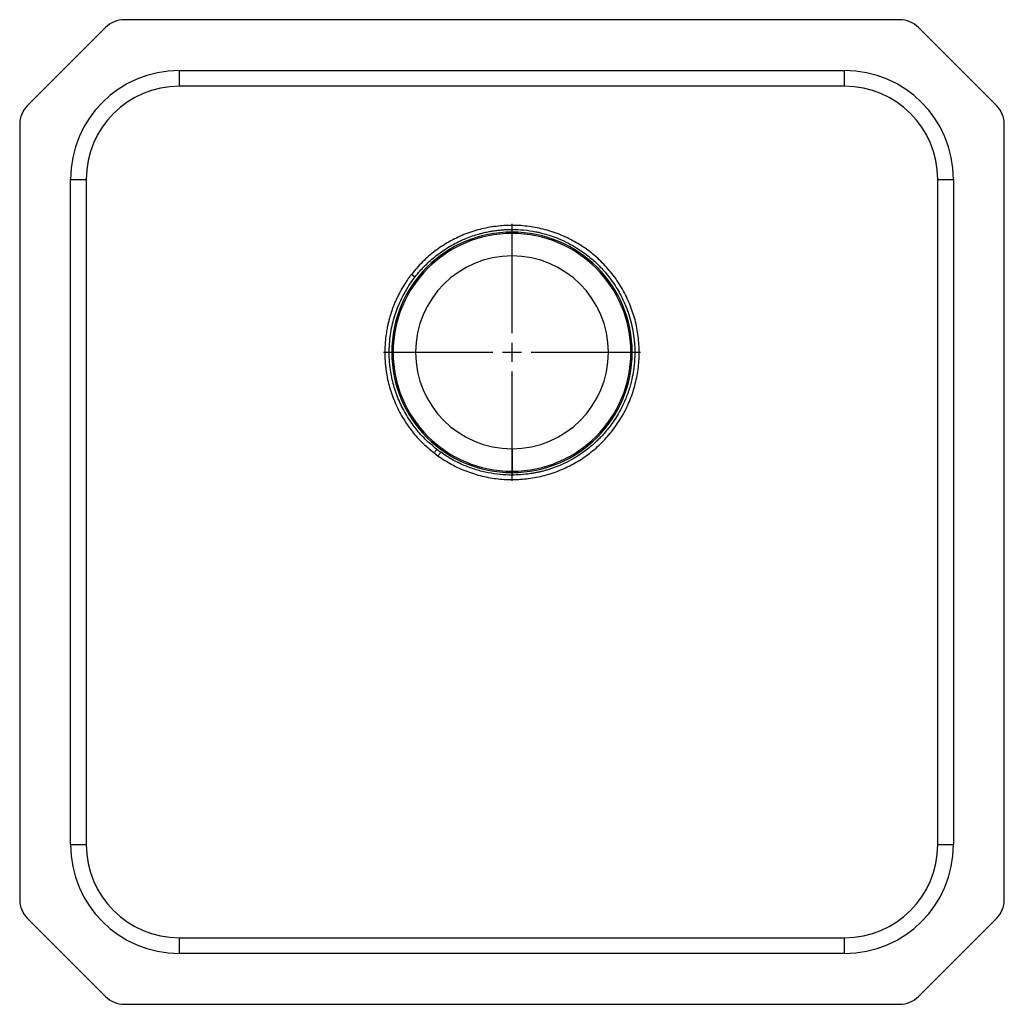
# Model space of a CAD drawing. Units: inches. Extents: x -1.85 to 1.85, y -1.85 to 1.85.
import ezdxf

# ---------------------------------------------------------------- set-up
doc = ezdxf.new("R2010")
doc.units = ezdxf.units.IN
doc.header["$MEASUREMENT"] = 0
doc.linetypes.add('CENTER2', pattern=[1.125, 0.75, -0.125, 0.125, -0.125])

# ---------------------------------------------------------------- blocks, each defined once
blk = doc.blocks.new('*U2')
at = {"color": 0, "linetype": 'CENTER2', "transparency": 16777216}
for p, q in [((0, 0.0725), (0, 0.4825)), ((-0.4825, 0), (-0.0725, 0)), ((0.0725, 0), (0.4825, 0)), ((0, -0.4825), (0, -0.0725))]:
    blk.add_line(p, q, dxfattribs=at)
at = {"color": 0, "linetype": 'Continuous', "transparency": 16777216}
for p, q in [((-0.03625, 0), (0.03625, 0)), ((0, -0.03625), (0, 0.03625))]:
    blk.add_line(p, q, dxfattribs=at)
blk = doc.blocks.new('ELUHAD161645_TOP')
at = {"color": 7, "linetype": 'Continuous', "lineweight": 25}
for p, q in [((-1.5278, 1.8207), (-1.8207, 1.5278)), ((1.4571, 1.85), (-1.4571, 1.85)), ((1.8207, 1.5278), (1.5278, 1.8207)), ((-1.25, 1.6), (-1.25, 1.6592)), ((-1.25, 1.6592), (1.25, 1.6592)), ((1.25, 1.6), (1.25, 1.6592)), ((1.25, 1.6), (-1.25, 1.6)), ((-1.85, 1.4571), (-1.85, -1.4571)), ((1.85, -1.4571), (1.85, 1.4571)), ((-1.6592, 1.25), (-1.6, 1.25)), ((-1.6592, -1.25), (-1.6592, 1.25)), ((-1.6, 1.25), (-1.6, -1.25)), ((1.6, 1.25), (1.6592, 1.25)), ((1.6, -1.25), (1.6, 1.25)), ((1.6592, 1.25), (1.6592, -1.25)), ((0, 1.052), (0, 1.0619)), ((0, 1.0469), (0, 1.052)), ((0, 0.9625), (0, 1.0469)), ((-0.3647, 0.8827), (-0.3779, 0.8929)), ((0, 0.2375), (0, 0.1531)), ((-0.2931, 0.2219), (-0.2775, 0.2104)), ((0, 0.1531), (0, 0.148)), ((0, 0.148), (0, 0.1387)), ((-1.6592, -1.25), (-1.6, -1.25)), ((1.6, -1.25), (1.6592, -1.25)), ((-1.8207, -1.5278), (-1.5278, -1.8207)), ((1.5278, -1.8207), (1.8207, -1.5278)), ((-1.25, -1.6592), (-1.25, -1.6)), ((-1.25, -1.6), (1.25, -1.6)), ((1.25, -1.6592), (1.25, -1.6)), ((1.25, -1.6592), (-1.25, -1.6592)), ((-1.4571, -1.85), (1.4571, -1.85))]:
    blk.add_line(p, q, dxfattribs=at)
at = {"color": 7, "linetype": 'Continuous', "lineweight": 25, "flags": 128}
for points in [[(-0.2826, 0.2354), (-0.2835, 0.2342), (-0.2846, 0.2328), (-0.2858, 0.2312), (-0.2871, 0.2295), (-0.2885, 0.2277), (-0.29, 0.2258), (-0.2915, 0.2239), (-0.2931, 0.2219)], [(-0.2775, 0.2104), (-0.2761, 0.2124), (-0.2746, 0.2144), (-0.2733, 0.2164), (-0.2719, 0.2182), (-0.2707, 0.22), (-0.2695, 0.2216), (-0.2685, 0.223), (-0.2676, 0.2243)]]:
    blk.add_lwpolyline(points, dxfattribs=at)
at = {"color": 7, "linetype": 'Continuous', "lineweight": 25}
for centre, radius, start, end in [((-1.4571, 1.75), 0.1, 90, 135), ((1.4571, 1.75), 0.1, 45, 90), ((-1.25, 1.25), 0.4092, 90, 180), ((1.25, 1.25), 0.4092, 0, 90), ((-1.25, 1.25), 0.35, 90, 180), ((1.25, 1.25), 0.35, 0, 90), ((-1.75, 1.4571), 0.1, 135, 180), ((1.75, 1.4571), 0.1, 0, 45), ((0, 0.6), 0.452, 90, 270), ((0, 0.6), 0.4469, 90, 270), ((0, 0.6), 0.452, 270, 90), ((0, 0.6), 0.4469, 270, 90), ((0, 0.6), 0.3625, 90, 270), ((0, 0.6), 0.3625, 270, 90), ((-1.25, -1.25), 0.4092, 180, 270), ((-1.25, -1.25), 0.35, 180, 270), ((1.25, -1.25), 0.35, 270, 0), ((1.25, -1.25), 0.4092, 270, 0), ((-1.75, -1.4571), 0.1, 180, 225), ((1.75, -1.4571), 0.1, 315, 0), ((-1.4571, -1.75), 0.1, 225, 270), ((1.4571, -1.75), 0.1, 270, 315)]:
    blk.add_arc(centre, radius, start, end, dxfattribs=at)
for points, knots in [([(0.3786, 0.3077), (0.3908, 0.3248), (0.415, 0.3588), (0.4425, 0.4152), (0.4628, 0.4744), (0.4751, 0.5357), (0.4794, 0.5982), (0.4755, 0.6606), (0.4636, 0.722), (0.4437, 0.7814), (0.4163, 0.8379), (0.3815, 0.8904), (0.3402, 0.9379), (0.2929, 0.9795), (0.2409, 1.0142), (0.1848, 1.0419), (0.1257, 1.062), (0.0644, 1.0742), (0.0022, 1.0785), (-0.0601, 1.0748), (-0.1215, 1.0631), (-0.1808, 1.0435), (-0.2372, 1.0164), (-0.2895, 0.9819), (-0.3375, 0.9412), (-0.3644, 0.909), (-0.3779, 0.8929)], [0, 0, 0, 0, 0.041938, 0.083446, 0.125054, 0.166792, 0.208236, 0.25001, 0.291534, 0.333053, 0.374946, 0.416863, 0.458763, 0.500638, 0.542319, 0.58372, 0.625435, 0.666858, 0.708309, 0.749986, 0.791382, 0.833094, 0.8746, 0.91617, 0.958109, 1, 1, 1, 1]), ([(-0.3647, 0.8827), (-0.3586, 0.8903), (-0.3475, 0.904), (-0.3294, 0.9234), (-0.3111, 0.9411), (-0.2845, 0.9641), (-0.2491, 0.9898), (-0.214, 1.0095), (-0.1866, 1.0224), (-0.1662, 1.031), (-0.1431, 1.0392), (-0.1218, 1.0456), (-0.1031, 1.0503), (-0.0855, 1.054), (-0.0672, 1.0571), (-0.0495, 1.0593), (-0.0324, 1.0609), (-0.016, 1.0618), (-0.0053, 1.0619), (0, 1.0619)], [0, 0, 0, 0, 0.069692, 0.12555, 0.189258, 0.25128, 0.375959, 0.500548, 0.537794, 0.59208, 0.658305, 0.712111, 0.750474, 0.796183, 0.840245, 0.882658, 0.923422, 0.962536, 1, 1, 1, 1]), ([(0, 1.0619), (0.0146, 1.0615), (0.0446, 1.0607), (0.0764, 1.0558), (0.0959, 1.0518), (0.1031, 1.0502), (0.1118, 1.0481), (0.1264, 1.0443), (0.1483, 1.0376), (0.1788, 1.0261), (0.2115, 1.0109), (0.2428, 0.993), (0.2695, 0.9751), (0.2918, 0.9578), (0.3103, 0.9418), (0.3251, 0.9276), (0.3394, 0.9128), (0.3554, 0.8947), (0.3737, 0.8714), (0.3909, 0.8459), (0.4054, 0.8211), (0.4169, 0.7983), (0.4284, 0.7723), (0.4395, 0.7423), (0.4493, 0.7074), (0.4563, 0.6719), (0.4605, 0.636), (0.4615, 0.6108), (0.4614, 0.5965), (0.4614, 0.5927), (0.4613, 0.5884), (0.4612, 0.5833), (0.4608, 0.5742), (0.4598, 0.5599), (0.4573, 0.5363), (0.4521, 0.5052), (0.4422, 0.4659), (0.4284, 0.4271), (0.4124, 0.3923), (0.3968, 0.3641), (0.3811, 0.3396), (0.3658, 0.3186), (0.3514, 0.3009), (0.3383, 0.2862), (0.3299, 0.2776), (0.326, 0.2737), (0.326, 0.2737), (0.326, 0.2737), (0.326, 0.2737), (0.326, 0.2737), (0.326, 0.2737), (0.326, 0.2737), (0.3259, 0.2736), (0.3259, 0.2736), (0.3258, 0.2735), (0.3255, 0.2732), (0.3246, 0.2723), (0.3216, 0.2694), (0.3153, 0.2632), (0.3045, 0.2534), (0.2892, 0.2404), (0.2691, 0.225), (0.2437, 0.2079), (0.2125, 0.19), (0.1845, 0.1769), (0.1625, 0.1682), (0.1486, 0.1632), (0.1349, 0.1588), (0.1215, 0.1549), (0.1083, 0.1515), (0.0954, 0.1486), (0.0827, 0.1461), (0.0622, 0.1427), (0.0346, 0.1394), (0.0111, 0.1389), (0, 0.1387)], [0, 0, 0, 0, 0.030134, 0.062232, 0.06625, 0.071355, 0.077546, 0.084823, 0.102635, 0.124788, 0.152307, 0.177149, 0.199317, 0.218809, 0.235628, 0.249772, 0.261378, 0.278065, 0.299833, 0.322665, 0.341683, 0.359279, 0.375454, 0.400444, 0.425417, 0.450371, 0.475308, 0.500227, 0.502398, 0.504996, 0.508023, 0.511477, 0.51536, 0.526939, 0.541192, 0.564354, 0.592266, 0.624927, 0.649342, 0.671585, 0.691657, 0.709558, 0.725288, 0.738847, 0.750235, 0.750235, 0.750236, 0.750237, 0.750239, 0.750242, 0.750247, 0.750257, 0.750277, 0.750314, 0.750393, 0.750568, 0.751131, 0.752949, 0.75935, 0.769438, 0.783211, 0.80067, 0.821813, 0.846642, 0.875154, 0.885561, 0.895717, 0.905623, 0.915277, 0.92468, 0.933833, 0.942734, 0.951384, 0.976931, 1, 1, 1, 1]), ([(-0.3779, 0.8929), (-0.3787, 0.8919), (-0.3803, 0.8898), (-0.3818, 0.8877), (-0.3826, 0.8867)], [0, 0, 0, 0, 0.500274, 1, 1, 1, 1]), ([(-0.3826, 0.8867), (-0.3843, 0.8844), (-0.3873, 0.8803), (-0.3918, 0.8739), (-0.3961, 0.8677), (-0.4004, 0.8612), (-0.4046, 0.8546), (-0.4107, 0.8448), (-0.4175, 0.833), (-0.4241, 0.8206), (-0.428, 0.8128), (-0.4312, 0.8064), (-0.4349, 0.7986), (-0.4399, 0.7873), (-0.445, 0.7746), (-0.4511, 0.7585), (-0.4562, 0.7431), (-0.4599, 0.7305), (-0.4614, 0.7249), (-0.462, 0.7225), (-0.4624, 0.7213), (-0.4625, 0.7207), (-0.4626, 0.7205), (-0.4626, 0.7205), (-0.4626, 0.7205), (-0.4626, 0.7204), (-0.4626, 0.7202), (-0.4629, 0.7192), (-0.4638, 0.7155), (-0.4658, 0.7073), (-0.469, 0.6931), (-0.4728, 0.6719), (-0.4764, 0.6432), (-0.4779, 0.6175), (-0.4781, 0.598), (-0.4779, 0.5867), (-0.4775, 0.5749), (-0.4767, 0.5626), (-0.4755, 0.5498), (-0.472, 0.5206), (-0.4631, 0.4757), (-0.4433, 0.417), (-0.416, 0.3612), (-0.3815, 0.3093), (-0.3409, 0.2619), (-0.309, 0.2352), (-0.2931, 0.2219)], [0, 0, 0, 0, 0.011155, 0.020943, 0.031409, 0.041874, 0.05234, 0.062815, 0.088429, 0.10737, 0.119699, 0.123401, 0.136208, 0.154703, 0.173172, 0.19163, 0.224138, 0.238469, 0.244783, 0.247563, 0.248655, 0.249748, 0.249748, 0.249753, 0.249765, 0.249813, 0.25, 0.250739, 0.253678, 0.265412, 0.285013, 0.312487, 0.352317, 0.40167, 0.416194, 0.431393, 0.447277, 0.463859, 0.481155, 0.499186, 0.582479, 0.665289, 0.748803, 0.832494, 0.916201, 1, 1, 1, 1]), ([(-0.2826, 0.2354), (-0.2975, 0.2479), (-0.328, 0.2734), (-0.3676, 0.3192), (-0.4016, 0.3701), (-0.4284, 0.4252), (-0.4476, 0.4826), (-0.4579, 0.5359), (-0.4617, 0.5827), (-0.4615, 0.6215), (-0.4583, 0.6576), (-0.4529, 0.6907), (-0.4457, 0.7208), (-0.4368, 0.7498), (-0.4254, 0.7799), (-0.4101, 0.8127), (-0.3902, 0.8479), (-0.3735, 0.8707), (-0.3647, 0.8827)], [0, 0, 0, 0, 0.080646, 0.164003, 0.250073, 0.333421, 0.416776, 0.500137, 0.557363, 0.61095, 0.660896, 0.7072, 0.749861, 0.78858, 0.832955, 0.882985, 0.938667, 1, 1, 1, 1]), ([(-0.2775, 0.2104), (-0.2605, 0.1992), (-0.2265, 0.1768), (-0.1706, 0.1518), (-0.1123, 0.1337), (-0.0521, 0.1232), (0.009, 0.1205), (0.0699, 0.1255), (0.1298, 0.1383), (0.1874, 0.1585), (0.2421, 0.1859), (0.2928, 0.2201), (0.3393, 0.2604), (0.3655, 0.2919), (0.3786, 0.3077)], [0, 0, 0, 0, 0.083365, 0.166247, 0.249846, 0.332946, 0.41601, 0.499633, 0.582565, 0.665946, 0.749317, 0.832265, 0.91599, 1, 1, 1, 1]), ([(-0.2676, 0.2243), (-0.2704, 0.2263), (-0.2755, 0.23), (-0.2804, 0.2338), (-0.2826, 0.2354)], [0, 0, 0, 0, 0.559994, 1, 1, 1, 1]), ([(0, 0.1387), (-0.0148, 0.1391), (-0.0448, 0.1399), (-0.09, 0.1468), (-0.1355, 0.1582), (-0.1809, 0.1748), (-0.2256, 0.1963), (-0.2535, 0.2149), (-0.2676, 0.2243)], [0, 0, 0, 0, 0.155277, 0.315111, 0.479501, 0.648447, 0.821947, 1, 1, 1, 1])]:
    blk.add_open_spline(points, degree=3, knots=knots, dxfattribs=at)
at = {"linetype": 'CENTER2'}
blk.add_blockref('*U2', (0, 0.6), dxfattribs=at)

msp = doc.modelspace()

# ---------------------------------------------------------------- block references
msp.add_blockref('ELUHAD161645_TOP', (0, 0))

doc.saveas('drawing.dxf')
